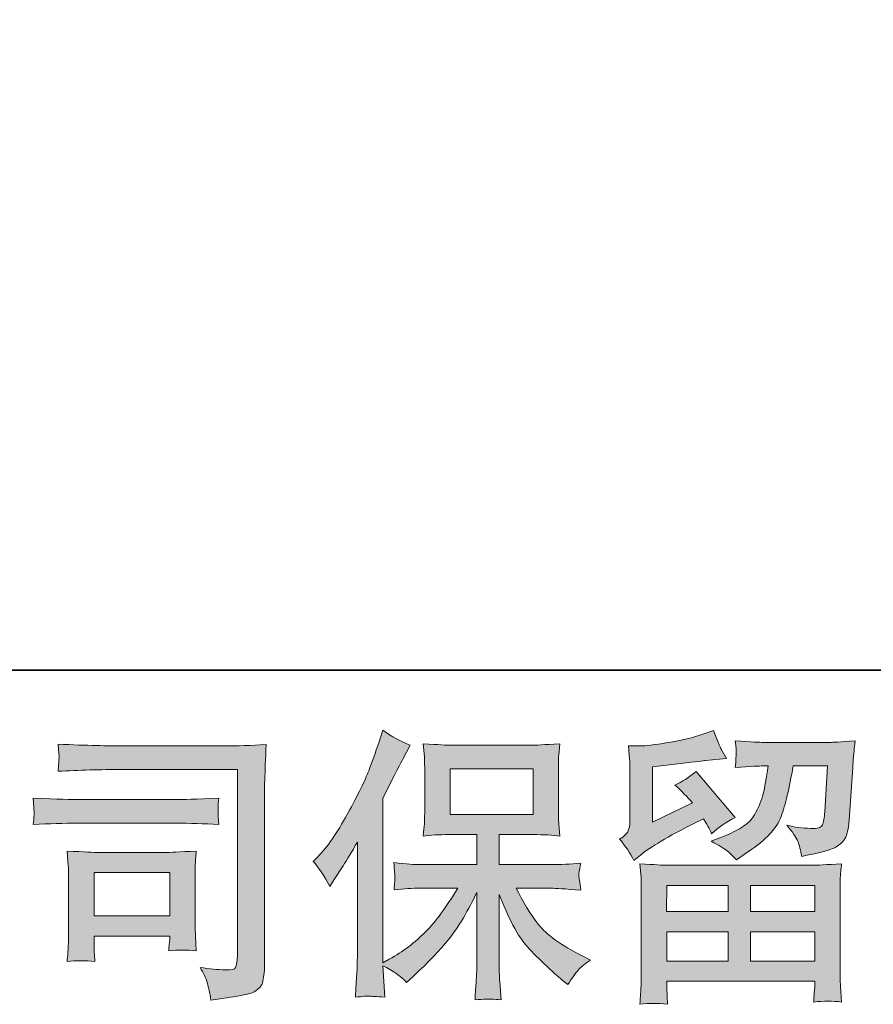
# Model space of a CAD drawing. Units: inches. Extents: x -69 to 493, y -522 to -120.
# Drawn here: x 9 to 51, y -522 to -474 of the extents above; entities that cross this region are included whole.
import ezdxf

# ---------------------------------------------------------------- set-up
doc = ezdxf.new("R2010")
doc.units = ezdxf.units.IN
doc.header["$MEASUREMENT"] = 0
doc.layers.add('图层 1', color=7, linetype='Continuous')

msp = doc.modelspace()

# ---------------------------------------------------------------- hatches: boundary and pattern name
at = {"layer": '图层 1'}
h = msp.add_hatch(color=7, dxfattribs=at)
h.dxf.hatch_style = 2
edge = h.paths.add_edge_path()
edge.add_spline(control_points=[(23.87, -514.972), (23.87, -514.972), (24.08, -514.762), (24.08, -514.762), (24.546, -514.296), (25.035, -513.588), (25.557, -512.637), (26.075, -511.686), (26.42, -510.987), (26.592, -510.539), (26.76, -510.092), (26.928, -509.63), (27.086, -509.155), (27.086, -509.155), (27.287, -508.539), (27.287, -508.539), (27.725, -508.856), (28.172, -509.099), (28.629, -509.267), (28.629, -509.267), (28.266, -509.952), (28.266, -509.952), (28.2, -510.064), (27.874, -510.702), (27.287, -511.868), (27.287, -511.868), (27.287, -519.951), (27.287, -519.951), (27.287, -519.951), (27.604, -519.769), (27.604, -519.769), (28.275, -519.396), (28.862, -518.953), (29.366, -518.44), (29.874, -517.928), (30.4, -517.21), (30.96, -516.287), (30.96, -516.287), (29.081, -516.287), (29.081, -516.287), (28.746, -516.287), (28.335, -516.315), (27.841, -516.371), (27.851, -516.203), (27.86, -516.072), (27.869, -515.965), (27.879, -515.863), (27.883, -515.783), (27.879, -515.723), (27.874, -515.662), (27.855, -515.434), (27.827, -515.033), (28.461, -515.098), (28.876, -515.131), (29.081, -515.131), (29.081, -515.131), (31.892, -515.131), (31.892, -515.131), (31.892, -515.131), (31.892, -513.658), (31.892, -513.658), (31.892, -513.658), (30.55, -513.658), (30.55, -513.658), (30.042, -513.658), (29.613, -513.681), (29.268, -513.728), (29.296, -513.471), (29.314, -513.275), (29.324, -513.14), (29.333, -513.005), (29.338, -512.823), (29.338, -512.595), (29.338, -512.595), (29.338, -510.39), (29.338, -510.39), (29.338, -510.12), (29.333, -509.933), (29.324, -509.84), (29.324, -509.84), (29.268, -509.206), (29.268, -509.206), (30.032, -509.253), (30.456, -509.276), (30.55, -509.276), (30.55, -509.276), (34.656, -509.276), (34.656, -509.276), (34.75, -509.276), (35.188, -509.253), (35.971, -509.206), (35.934, -509.486), (35.91, -509.705), (35.906, -509.863), (35.901, -510.017), (35.901, -510.194), (35.901, -510.39), (35.901, -510.39), (35.901, -512.595), (35.901, -512.595), (35.901, -512.889), (35.906, -513.07), (35.915, -513.15), (35.915, -513.15), (35.971, -513.728), (35.971, -513.728), (35.621, -513.681), (35.178, -513.658), (34.642, -513.658), (34.642, -513.658), (32.992, -513.658), (32.992, -513.658), (32.992, -513.658), (32.992, -515.131), (32.992, -515.131), (32.992, -515.131), (35.551, -515.131), (35.551, -515.131), (35.999, -515.131), (36.479, -515.107), (36.992, -515.061), (36.954, -515.257), (36.926, -515.396), (36.912, -515.485), (36.898, -515.573), (36.894, -515.643), (36.898, -515.695), (36.903, -515.741), (36.936, -515.974), (36.992, -516.385), (36.209, -516.319), (35.728, -516.287), (35.551, -516.287), (35.551, -516.287), (33.831, -516.287), (33.831, -516.287), (34.139, -516.939), (34.498, -517.527), (34.908, -518.049), (35.318, -518.571), (36.045, -519.093), (37.09, -519.615), (37.09, -519.615), (37.467, -519.811), (37.467, -519.811), (37.215, -519.979), (37.02, -520.137), (36.88, -520.286), (36.74, -520.435), (36.568, -520.678), (36.362, -521.013), (36.362, -521.013), (36.167, -520.86), (36.167, -520.86), (36.064, -520.785), (35.826, -520.575), (35.458, -520.235), (35.09, -519.895), (34.759, -519.573), (34.465, -519.265), (34.172, -518.958), (33.906, -518.566), (33.663, -518.095), (33.421, -517.625), (33.197, -517.126), (32.992, -516.594), (32.992, -516.594), (32.992, -520.132), (32.992, -520.132), (32.992, -520.403), (33.002, -520.645), (33.02, -520.86), (33.02, -520.86), (33.09, -521.755), (33.09, -521.755), (32.89, -521.745), (32.736, -521.736), (32.633, -521.727), (32.526, -521.717), (32.251, -521.727), (31.808, -521.755), (31.827, -521.391), (31.845, -521.083), (31.864, -520.836), (31.883, -520.589), (31.892, -520.356), (31.892, -520.132), (31.892, -520.132), (31.892, -516.496), (31.892, -516.496), (31.696, -516.907), (31.477, -517.322), (31.235, -517.746), (30.992, -518.17), (30.666, -518.622), (30.256, -519.098), (29.846, -519.573), (29.352, -520.076), (28.774, -520.608), (28.774, -520.608), (28.452, -520.902), (28.452, -520.902), (28.154, -520.585), (27.767, -520.314), (27.282, -520.09), (27.282, -520.09), (27.38, -521.629), (27.38, -521.629), (26.951, -521.601), (26.695, -521.582), (26.615, -521.577), (26.536, -521.573), (26.312, -521.591), (25.939, -521.629), (25.967, -521.172), (25.991, -520.794), (26.009, -520.496), (26.028, -520.198), (26.037, -519.89), (26.037, -519.573), (26.037, -519.573), (26.037, -514.021), (26.037, -514.021), (25.767, -514.506), (25.534, -514.898), (25.338, -515.196), (25.338, -515.196), (24.905, -515.853), (24.905, -515.853), (24.905, -515.853), (24.681, -516.203), (24.681, -516.203), (24.429, -515.709), (24.159, -515.298), (23.87, -514.972)], knot_values=[0, 0, 0, 0, 1, 1, 1, 2, 2, 2, 3, 3, 3, 4, 4, 4, 5, 5, 5, 6, 6, 6, 7, 7, 7, 8, 8, 8, 9, 9, 9, 10, 10, 10, 11, 11, 11, 12, 12, 12, 13, 13, 13, 14, 14, 14, 15, 15, 15, 16, 16, 16, 17, 17, 17, 18, 18, 18, 19, 19, 19, 20, 20, 20, 21, 21, 21, 22, 22, 22, 23, 23, 23, 24, 24, 24, 25, 25, 25, 26, 26, 26, 27, 27, 27, 28, 28, 28, 29, 29, 29, 30, 30, 30, 31, 31, 31, 32, 32, 32, 33, 33, 33, 34, 34, 34, 35, 35, 35, 36, 36, 36, 37, 37, 37, 38, 38, 38, 39, 39, 39, 40, 40, 40, 41, 41, 41, 42, 42, 42, 43, 43, 43, 44, 44, 44, 45, 45, 45, 46, 46, 46, 47, 47, 47, 48, 48, 48, 49, 49, 49, 50, 50, 50, 51, 51, 51, 52, 52, 52, 53, 53, 53, 54, 54, 54, 55, 55, 55, 56, 56, 56, 57, 57, 57, 58, 58, 58, 59, 59, 59, 60, 60, 60, 61, 61, 61, 62, 62, 62, 63, 63, 63, 64, 64, 64, 65, 65, 65, 66, 66, 66, 67, 67, 67, 68, 68, 68, 69, 69, 69, 70, 70, 70, 71, 71, 71, 72, 72, 72, 73, 73, 73, 74, 74, 74, 75, 75, 75, 76, 76, 76, 77, 77, 77, 78, 78, 78, 78], degree=3, periodic=0)
h.paths.add_polyline_path([(30.587, -512.669), (34.652, -512.669), (34.652, -510.432), (30.587, -510.432)])
h = msp.add_hatch(color=7, dxfattribs=at)
h.dxf.hatch_style = 2
h.paths.add_polyline_path([(41.206, -516.147), (44.212, -516.147), (44.212, -517.433), (41.192, -517.433)])
edge = h.paths.add_edge_path()
edge.add_spline(control_points=[(39.597, -514.935), (39.597, -514.935), (39.919, -514.669), (39.919, -514.669), (40.418, -514.259), (41.28, -513.746), (42.502, -513.131), (42.502, -513.131), (43.005, -512.879), (43.005, -512.879), (43.154, -513.112), (43.289, -513.359), (43.41, -513.62), (43.718, -513.313), (44.105, -513.047), (44.571, -512.823), (44.571, -512.823), (42.655, -510.558), (42.655, -510.558), (42.31, -510.856), (41.961, -511.08), (41.607, -511.229), (41.933, -511.527), (42.222, -511.816), (42.474, -512.096), (42.474, -512.096), (40.502, -513.047), (40.502, -513.047), (40.502, -513.047), (40.502, -510.334), (40.502, -510.334), (40.502, -510.334), (41.9, -510.166), (41.9, -510.166), (42.646, -510.082), (43.047, -510.036), (43.103, -510.026), (43.103, -510.026), (44.138, -509.929), (44.138, -509.929), (44.138, -509.929), (43.9, -509.509), (43.9, -509.509), (43.881, -509.49), (43.746, -509.173), (43.494, -508.558), (43.494, -508.558), (43.019, -508.726), (43.019, -508.726), (42.515, -508.903), (41.928, -509.043), (41.257, -509.15), (40.586, -509.257), (40.143, -509.313), (39.933, -509.313), (39.933, -509.313), (39.332, -509.313), (39.332, -509.313), (39.332, -509.313), (39.388, -509.97), (39.388, -509.97), (39.397, -510.064), (39.402, -510.269), (39.402, -510.586), (39.402, -510.586), (39.402, -513.061), (39.402, -513.061), (39.402, -513.21), (39.374, -513.345), (39.318, -513.471), (39.262, -513.597), (39.122, -513.737), (38.898, -513.886), (39.169, -514.194), (39.402, -514.543), (39.597, -514.935)], knot_values=[0, 0, 0, 0, 1, 1, 1, 2, 2, 2, 3, 3, 3, 4, 4, 4, 5, 5, 5, 6, 6, 6, 7, 7, 7, 8, 8, 8, 9, 9, 9, 10, 10, 10, 11, 11, 11, 12, 12, 12, 13, 13, 13, 14, 14, 14, 15, 15, 15, 16, 16, 16, 17, 17, 17, 18, 18, 18, 19, 19, 19, 20, 20, 20, 21, 21, 21, 22, 22, 22, 23, 23, 23, 24, 24, 24, 25, 25, 25, 25], degree=3, periodic=0)
edge = h.paths.add_edge_path()
edge.add_spline(control_points=[(41.238, -521.978), (41.238, -521.978), (41.224, -521.587), (41.224, -521.587), (41.224, -521.587), (41.21, -521.181), (41.21, -521.181), (41.21, -521.181), (41.21, -520.846), (41.21, -520.846), (41.21, -520.846), (48.463, -520.846), (48.463, -520.846), (48.463, -520.846), (48.463, -521.153), (48.463, -521.153), (48.463, -521.172), (48.454, -521.256), (48.44, -521.41), (48.426, -521.563), (48.422, -521.717), (48.422, -521.866), (48.883, -521.81), (49.335, -521.81), (49.783, -521.866), (49.783, -521.866), (49.727, -521.083), (49.727, -521.083), (49.717, -520.981), (49.713, -520.724), (49.713, -520.314), (49.713, -520.314), (49.713, -516.417), (49.713, -516.417), (49.713, -516.138), (49.713, -515.918), (49.717, -515.76), (49.722, -515.601), (49.745, -515.378), (49.783, -515.089), (49.018, -515.135), (48.557, -515.159), (48.398, -515.159), (48.398, -515.159), (41.192, -515.159), (41.192, -515.159), (41.052, -515.159), (40.618, -515.135), (39.891, -515.089), (39.891, -515.089), (39.947, -515.774), (39.947, -515.774), (39.956, -515.876), (39.961, -516.096), (39.961, -516.431), (39.961, -516.431), (39.961, -520.286), (39.961, -520.286), (39.961, -520.622), (39.956, -520.892), (39.947, -521.097), (39.938, -521.302), (39.919, -521.596), (39.891, -521.978), (40.334, -521.922), (40.781, -521.922), (41.238, -521.978)], knot_values=[0, 0, 0, 0, 1, 1, 1, 2, 2, 2, 3, 3, 3, 4, 4, 4, 5, 5, 5, 6, 6, 6, 7, 7, 7, 8, 8, 8, 9, 9, 9, 10, 10, 10, 11, 11, 11, 12, 12, 12, 13, 13, 13, 14, 14, 14, 15, 15, 15, 16, 16, 16, 17, 17, 17, 18, 18, 18, 19, 19, 19, 20, 20, 20, 21, 21, 21, 22, 22, 22, 22], degree=3, periodic=0)
h.paths.add_polyline_path([(41.21, -518.422), (44.212, -518.422), (44.212, -519.857), (41.21, -519.857)])
h.paths.add_polyline_path([(45.312, -518.422), (48.463, -518.422), (48.463, -519.857), (45.312, -519.857)])
h.paths.add_polyline_path([(45.312, -516.147), (48.463, -516.147), (48.463, -517.433), (45.312, -517.433)])
edge = h.paths.add_edge_path()
edge.add_spline(control_points=[(44.18, -514.464), (44.315, -514.581), (44.464, -514.725), (44.622, -514.893), (44.622, -514.893), (45.224, -514.487), (45.224, -514.487), (46.081, -513.909), (46.613, -513.336), (46.818, -512.772), (47.023, -512.208), (47.219, -511.383), (47.405, -510.292), (47.405, -510.292), (49.097, -510.292), (49.097, -510.292), (49.097, -510.292), (48.958, -512.544), (48.958, -512.544), (48.939, -512.833), (48.902, -513.042), (48.846, -513.178), (48.79, -513.313), (48.599, -513.373), (48.272, -513.355), (47.853, -513.345), (47.461, -513.294), (47.098, -513.201), (47.377, -513.536), (47.554, -513.797), (47.634, -513.989), (47.713, -514.18), (47.778, -514.427), (47.825, -514.725), (48.589, -514.585), (49.102, -514.455), (49.368, -514.334), (49.633, -514.212), (49.825, -514.054), (49.941, -513.863), (50.058, -513.672), (50.137, -513.294), (50.174, -512.725), (50.174, -512.725), (50.328, -510.376), (50.328, -510.376), (50.328, -510.32), (50.337, -510.185), (50.356, -509.966), (50.375, -509.751), (50.403, -509.448), (50.44, -509.066), (49.722, -509.113), (49.312, -509.136), (49.209, -509.136), (49.209, -509.136), (45.937, -509.136), (45.937, -509.136), (45.806, -509.136), (45.35, -509.113), (44.567, -509.066), (44.604, -509.402), (44.618, -509.607), (44.613, -509.686), (44.608, -509.761), (44.604, -509.849), (44.599, -509.943), (44.594, -510.04), (44.585, -510.18), (44.567, -510.362), (45.322, -510.315), (45.778, -510.292), (45.937, -510.292), (45.937, -510.292), (46.189, -510.292), (46.189, -510.292), (46.095, -510.898), (46.012, -511.355), (45.937, -511.663), (45.862, -511.97), (45.718, -512.315), (45.508, -512.697), (45.298, -513.08), (44.804, -513.425), (44.021, -513.732), (44.021, -513.732), (43.378, -513.984), (43.378, -513.984), (43.779, -514.189), (44.044, -514.348), (44.18, -514.464)], knot_values=[0, 0, 0, 0, 1, 1, 1, 2, 2, 2, 3, 3, 3, 4, 4, 4, 5, 5, 5, 6, 6, 6, 7, 7, 7, 8, 8, 8, 9, 9, 9, 10, 10, 10, 11, 11, 11, 12, 12, 12, 13, 13, 13, 14, 14, 14, 15, 15, 15, 16, 16, 16, 17, 17, 17, 18, 18, 18, 19, 19, 19, 20, 20, 20, 21, 21, 21, 22, 22, 22, 23, 23, 23, 24, 24, 24, 25, 25, 25, 26, 26, 26, 27, 27, 27, 28, 28, 28, 29, 29, 29, 30, 30, 30, 30], degree=3, periodic=0)
h = msp.add_hatch(color=7, dxfattribs=at)
h.dxf.hatch_style = 2
edge = h.paths.add_edge_path()
edge.add_spline(control_points=[(14.491, -510.469), (14.491, -510.469), (20.155, -510.469), (20.155, -510.469), (20.155, -510.469), (20.155, -519.559), (20.155, -519.559), (20.155, -519.559), (20.141, -519.797), (20.141, -519.797), (20.131, -519.955), (20.103, -520.081), (20.061, -520.174), (20.019, -520.268), (19.856, -520.305), (19.567, -520.286), (19.194, -520.277), (18.78, -520.24), (18.323, -520.174), (18.491, -520.435), (18.607, -520.687), (18.677, -520.929), (18.747, -521.172), (18.808, -521.452), (18.854, -521.769), (20.155, -521.61), (20.896, -521.461), (21.064, -521.321), (21.236, -521.181), (21.334, -521.069), (21.362, -520.99), (21.395, -520.911), (21.418, -520.794), (21.441, -520.64), (21.465, -520.487), (21.478, -520.389), (21.478, -520.342), (21.478, -520.342), (21.478, -512.315), (21.478, -512.315), (21.478, -511.905), (21.483, -511.467), (21.497, -510.996), (21.511, -510.525), (21.534, -509.943), (21.562, -509.243), (20.831, -509.29), (20.145, -509.313), (19.497, -509.313), (19.497, -509.313), (14.505, -509.313), (14.505, -509.313), (13.862, -509.313), (12.813, -509.285), (11.359, -509.229), (11.396, -509.588), (11.414, -509.812), (11.414, -509.896), (11.405, -509.966), (11.387, -510.185), (11.359, -510.553), (12.403, -510.497), (13.447, -510.469), (14.491, -510.469)], knot_values=[0, 0, 0, 0, 1, 1, 1, 2, 2, 2, 3, 3, 3, 4, 4, 4, 5, 5, 5, 6, 6, 6, 7, 7, 7, 8, 8, 8, 9, 9, 9, 10, 10, 10, 11, 11, 11, 12, 12, 12, 13, 13, 13, 14, 14, 14, 15, 15, 15, 16, 16, 16, 17, 17, 17, 18, 18, 18, 19, 19, 19, 20, 20, 20, 21, 21, 21, 21], degree=3, periodic=0)
edge = h.paths.add_edge_path()
edge.add_spline(control_points=[(12.342, -513.098), (12.342, -513.098), (17.153, -513.098), (17.153, -513.098), (17.805, -513.098), (18.505, -513.122), (19.25, -513.168), (19.25, -513.168), (19.208, -512.772), (19.208, -512.772), (19.208, -512.772), (19.199, -512.688), (19.208, -512.52), (19.208, -512.52), (19.208, -512.297), (19.208, -512.297), (19.208, -512.208), (19.222, -512.068), (19.25, -511.872), (18.122, -511.919), (17.432, -511.942), (17.181, -511.942), (17.181, -511.942), (12.356, -511.942), (12.356, -511.942), (12.086, -511.942), (11.349, -511.919), (10.147, -511.872), (10.165, -512.227), (10.179, -512.446), (10.189, -512.534), (10.189, -512.613), (10.184, -512.693), (10.179, -512.772), (10.175, -512.851), (10.165, -512.982), (10.147, -513.168), (10.92, -513.122), (11.652, -513.098), (12.342, -513.098)], knot_values=[0, 0, 0, 0, 1, 1, 1, 2, 2, 2, 3, 3, 3, 4, 4, 4, 5, 5, 5, 6, 6, 6, 7, 7, 7, 8, 8, 8, 9, 9, 9, 10, 10, 10, 11, 11, 11, 12, 12, 12, 13, 13, 13, 13], degree=3, periodic=0)
edge = h.paths.add_edge_path()
edge.add_spline(control_points=[(13.167, -519.881), (13.139, -519.545), (13.125, -519.298), (13.125, -519.139), (13.125, -519.139), (13.125, -518.636), (13.125, -518.636), (13.125, -518.636), (16.836, -518.636), (16.836, -518.636), (16.836, -518.636), (16.836, -518.818), (16.836, -518.818), (16.836, -518.836), (16.826, -518.902), (16.812, -519.018), (16.798, -519.135), (16.794, -519.251), (16.794, -519.363), (17.227, -519.307), (17.675, -519.307), (18.141, -519.363), (18.141, -519.363), (18.099, -518.636), (18.099, -518.636), (18.09, -518.496), (18.085, -518.272), (18.085, -517.96), (18.085, -517.96), (18.085, -515.816), (18.085, -515.816), (18.085, -515.578), (18.085, -515.368), (18.09, -515.191), (18.094, -515.009), (18.113, -514.767), (18.141, -514.464), (17.316, -514.511), (16.812, -514.534), (16.621, -514.534), (16.621, -514.534), (13.307, -514.534), (13.307, -514.534), (13.149, -514.534), (12.65, -514.511), (11.806, -514.464), (11.806, -514.464), (11.862, -515.182), (11.862, -515.182), (11.871, -515.294), (11.876, -515.518), (11.876, -515.858), (11.876, -515.858), (11.876, -518.426), (11.876, -518.426), (11.876, -518.734), (11.871, -518.976), (11.862, -519.153), (11.853, -519.331), (11.834, -519.573), (11.806, -519.881), (12.244, -519.825), (12.696, -519.825), (13.167, -519.881)], knot_values=[0, 0, 0, 0, 1, 1, 1, 2, 2, 2, 3, 3, 3, 4, 4, 4, 5, 5, 5, 6, 6, 6, 7, 7, 7, 8, 8, 8, 9, 9, 9, 10, 10, 10, 11, 11, 11, 12, 12, 12, 13, 13, 13, 14, 14, 14, 15, 15, 15, 16, 16, 16, 17, 17, 17, 18, 18, 18, 19, 19, 19, 20, 20, 20, 21, 21, 21, 21], degree=3, periodic=0)
h.paths.add_polyline_path([(13.125, -515.522), (16.836, -515.522), (16.836, -517.648), (13.125, -517.648)])

# ---------------------------------------------------------------- linework, layer by layer
at = {"layer": '图层 1', "color": 7, "lineweight": 35}
msp.add_lwpolyline([(493.315, -505.591), (-67.055, -505.591), (-67.055, -142.623), (493.315, -142.623), (493.315, -505.591), (493.315, -505.591)], dxfattribs=at)
at = {"layer": '图层 1', "color": 7, "lineweight": 0}
for points in [[(30.587, -512.669), (34.652, -512.669), (34.652, -510.432), (30.587, -510.432), (30.587, -512.669)], [(13.125, -515.522), (16.836, -515.522), (16.836, -517.648), (13.125, -517.648), (13.125, -515.522)], [(41.206, -516.147), (44.212, -516.147), (44.212, -517.433), (41.192, -517.433), (41.206, -516.147)], [(45.312, -516.147), (48.463, -516.147), (48.463, -517.433), (45.312, -517.433), (45.312, -516.147)], [(41.21, -518.422), (44.212, -518.422), (44.212, -519.857), (41.21, -519.857), (41.21, -518.422)], [(45.312, -518.422), (48.463, -518.422), (48.463, -519.857), (45.312, -519.857), (45.312, -518.422)]]:
    msp.add_lwpolyline(points, dxfattribs=at)
for points, knots in [([(23.87, -514.972), (23.87, -514.972), (24.08, -514.762), (24.08, -514.762), (24.546, -514.296), (25.035, -513.588), (25.557, -512.637), (26.075, -511.686), (26.42, -510.987), (26.592, -510.539), (26.76, -510.092), (26.928, -509.63), (27.086, -509.155), (27.086, -509.155), (27.287, -508.539), (27.287, -508.539), (27.725, -508.856), (28.172, -509.099), (28.629, -509.267), (28.629, -509.267), (28.266, -509.952), (28.266, -509.952), (28.2, -510.064), (27.874, -510.702), (27.287, -511.868), (27.287, -511.868), (27.287, -519.951), (27.287, -519.951), (27.287, -519.951), (27.604, -519.769), (27.604, -519.769), (28.275, -519.396), (28.862, -518.953), (29.366, -518.44), (29.874, -517.928), (30.4, -517.21), (30.96, -516.287), (30.96, -516.287), (29.081, -516.287), (29.081, -516.287), (28.746, -516.287), (28.335, -516.315), (27.841, -516.371), (27.851, -516.203), (27.86, -516.072), (27.869, -515.965), (27.879, -515.863), (27.883, -515.783), (27.879, -515.723), (27.874, -515.662), (27.855, -515.434), (27.827, -515.033), (28.461, -515.098), (28.876, -515.131), (29.081, -515.131), (29.081, -515.131), (31.892, -515.131), (31.892, -515.131), (31.892, -515.131), (31.892, -513.658), (31.892, -513.658), (31.892, -513.658), (30.55, -513.658), (30.55, -513.658), (30.042, -513.658), (29.613, -513.681), (29.268, -513.728), (29.296, -513.471), (29.314, -513.275), (29.324, -513.14), (29.333, -513.005), (29.338, -512.823), (29.338, -512.595), (29.338, -512.595), (29.338, -510.39), (29.338, -510.39), (29.338, -510.12), (29.333, -509.933), (29.324, -509.84), (29.324, -509.84), (29.268, -509.206), (29.268, -509.206), (30.032, -509.253), (30.456, -509.276), (30.55, -509.276), (30.55, -509.276), (34.656, -509.276), (34.656, -509.276), (34.75, -509.276), (35.188, -509.253), (35.971, -509.206), (35.934, -509.486), (35.91, -509.705), (35.906, -509.863), (35.901, -510.017), (35.901, -510.194), (35.901, -510.39), (35.901, -510.39), (35.901, -512.595), (35.901, -512.595), (35.901, -512.889), (35.906, -513.07), (35.915, -513.15), (35.915, -513.15), (35.971, -513.728), (35.971, -513.728), (35.621, -513.681), (35.178, -513.658), (34.642, -513.658), (34.642, -513.658), (32.992, -513.658), (32.992, -513.658), (32.992, -513.658), (32.992, -515.131), (32.992, -515.131), (32.992, -515.131), (35.551, -515.131), (35.551, -515.131), (35.999, -515.131), (36.479, -515.107), (36.992, -515.061), (36.954, -515.257), (36.926, -515.396), (36.912, -515.485), (36.898, -515.573), (36.894, -515.643), (36.898, -515.695), (36.903, -515.741), (36.936, -515.974), (36.992, -516.385), (36.209, -516.319), (35.728, -516.287), (35.551, -516.287), (35.551, -516.287), (33.831, -516.287), (33.831, -516.287), (34.139, -516.939), (34.498, -517.527), (34.908, -518.049), (35.318, -518.571), (36.045, -519.093), (37.09, -519.615), (37.09, -519.615), (37.467, -519.811), (37.467, -519.811), (37.215, -519.979), (37.02, -520.137), (36.88, -520.286), (36.74, -520.435), (36.568, -520.678), (36.362, -521.013), (36.362, -521.013), (36.167, -520.86), (36.167, -520.86), (36.064, -520.785), (35.826, -520.575), (35.458, -520.235), (35.09, -519.895), (34.759, -519.573), (34.465, -519.265), (34.172, -518.958), (33.906, -518.566), (33.663, -518.095), (33.421, -517.625), (33.197, -517.126), (32.992, -516.594), (32.992, -516.594), (32.992, -520.132), (32.992, -520.132), (32.992, -520.403), (33.002, -520.645), (33.02, -520.86), (33.02, -520.86), (33.09, -521.755), (33.09, -521.755), (32.89, -521.745), (32.736, -521.736), (32.633, -521.727), (32.526, -521.717), (32.251, -521.727), (31.808, -521.755), (31.827, -521.391), (31.845, -521.083), (31.864, -520.836), (31.883, -520.589), (31.892, -520.356), (31.892, -520.132), (31.892, -520.132), (31.892, -516.496), (31.892, -516.496), (31.696, -516.907), (31.477, -517.322), (31.235, -517.746), (30.992, -518.17), (30.666, -518.622), (30.256, -519.098), (29.846, -519.573), (29.352, -520.076), (28.774, -520.608), (28.774, -520.608), (28.452, -520.902), (28.452, -520.902), (28.154, -520.585), (27.767, -520.314), (27.282, -520.09), (27.282, -520.09), (27.38, -521.629), (27.38, -521.629), (26.951, -521.601), (26.695, -521.582), (26.615, -521.577), (26.536, -521.573), (26.312, -521.591), (25.939, -521.629), (25.967, -521.172), (25.991, -520.794), (26.009, -520.496), (26.028, -520.198), (26.037, -519.89), (26.037, -519.573), (26.037, -519.573), (26.037, -514.021), (26.037, -514.021), (25.767, -514.506), (25.534, -514.898), (25.338, -515.196), (25.338, -515.196), (24.905, -515.853), (24.905, -515.853), (24.905, -515.853), (24.681, -516.203), (24.681, -516.203), (24.429, -515.709), (24.159, -515.298), (23.87, -514.972)], [0, 0, 0, 0, 1, 1, 1, 2, 2, 2, 3, 3, 3, 4, 4, 4, 5, 5, 5, 6, 6, 6, 7, 7, 7, 8, 8, 8, 9, 9, 9, 10, 10, 10, 11, 11, 11, 12, 12, 12, 13, 13, 13, 14, 14, 14, 15, 15, 15, 16, 16, 16, 17, 17, 17, 18, 18, 18, 19, 19, 19, 20, 20, 20, 21, 21, 21, 22, 22, 22, 23, 23, 23, 24, 24, 24, 25, 25, 25, 26, 26, 26, 27, 27, 27, 28, 28, 28, 29, 29, 29, 30, 30, 30, 31, 31, 31, 32, 32, 32, 33, 33, 33, 34, 34, 34, 35, 35, 35, 36, 36, 36, 37, 37, 37, 38, 38, 38, 39, 39, 39, 40, 40, 40, 41, 41, 41, 42, 42, 42, 43, 43, 43, 44, 44, 44, 45, 45, 45, 46, 46, 46, 47, 47, 47, 48, 48, 48, 49, 49, 49, 50, 50, 50, 51, 51, 51, 52, 52, 52, 53, 53, 53, 54, 54, 54, 55, 55, 55, 56, 56, 56, 57, 57, 57, 58, 58, 58, 59, 59, 59, 60, 60, 60, 61, 61, 61, 62, 62, 62, 63, 63, 63, 64, 64, 64, 65, 65, 65, 66, 66, 66, 67, 67, 67, 68, 68, 68, 69, 69, 69, 70, 70, 70, 71, 71, 71, 72, 72, 72, 73, 73, 73, 74, 74, 74, 75, 75, 75, 76, 76, 76, 77, 77, 77, 78, 78, 78, 78]), ([(39.597, -514.935), (39.597, -514.935), (39.919, -514.669), (39.919, -514.669), (40.418, -514.259), (41.28, -513.746), (42.502, -513.131), (42.502, -513.131), (43.005, -512.879), (43.005, -512.879), (43.154, -513.112), (43.289, -513.359), (43.41, -513.62), (43.718, -513.313), (44.105, -513.047), (44.571, -512.823), (44.571, -512.823), (42.655, -510.558), (42.655, -510.558), (42.31, -510.856), (41.961, -511.08), (41.607, -511.229), (41.933, -511.527), (42.222, -511.816), (42.474, -512.096), (42.474, -512.096), (40.502, -513.047), (40.502, -513.047), (40.502, -513.047), (40.502, -510.334), (40.502, -510.334), (40.502, -510.334), (41.9, -510.166), (41.9, -510.166), (42.646, -510.082), (43.047, -510.036), (43.103, -510.026), (43.103, -510.026), (44.138, -509.929), (44.138, -509.929), (44.138, -509.929), (43.9, -509.509), (43.9, -509.509), (43.881, -509.49), (43.746, -509.173), (43.494, -508.558), (43.494, -508.558), (43.019, -508.726), (43.019, -508.726), (42.515, -508.903), (41.928, -509.043), (41.257, -509.15), (40.586, -509.257), (40.143, -509.313), (39.933, -509.313), (39.933, -509.313), (39.332, -509.313), (39.332, -509.313), (39.332, -509.313), (39.388, -509.97), (39.388, -509.97), (39.397, -510.064), (39.402, -510.269), (39.402, -510.586), (39.402, -510.586), (39.402, -513.061), (39.402, -513.061), (39.402, -513.21), (39.374, -513.345), (39.318, -513.471), (39.262, -513.597), (39.122, -513.737), (38.898, -513.886), (39.169, -514.194), (39.402, -514.543), (39.597, -514.935)], [0, 0, 0, 0, 1, 1, 1, 2, 2, 2, 3, 3, 3, 4, 4, 4, 5, 5, 5, 6, 6, 6, 7, 7, 7, 8, 8, 8, 9, 9, 9, 10, 10, 10, 11, 11, 11, 12, 12, 12, 13, 13, 13, 14, 14, 14, 15, 15, 15, 16, 16, 16, 17, 17, 17, 18, 18, 18, 19, 19, 19, 20, 20, 20, 21, 21, 21, 22, 22, 22, 23, 23, 23, 24, 24, 24, 25, 25, 25, 25]), ([(14.491, -510.469), (14.491, -510.469), (20.155, -510.469), (20.155, -510.469), (20.155, -510.469), (20.155, -519.559), (20.155, -519.559), (20.155, -519.559), (20.141, -519.797), (20.141, -519.797), (20.131, -519.955), (20.103, -520.081), (20.061, -520.174), (20.019, -520.268), (19.856, -520.305), (19.567, -520.286), (19.194, -520.277), (18.78, -520.24), (18.323, -520.174), (18.491, -520.435), (18.607, -520.687), (18.677, -520.929), (18.747, -521.172), (18.808, -521.452), (18.854, -521.769), (20.155, -521.61), (20.896, -521.461), (21.064, -521.321), (21.236, -521.181), (21.334, -521.069), (21.362, -520.99), (21.395, -520.911), (21.418, -520.794), (21.441, -520.64), (21.465, -520.487), (21.478, -520.389), (21.478, -520.342), (21.478, -520.342), (21.478, -512.315), (21.478, -512.315), (21.478, -511.905), (21.483, -511.467), (21.497, -510.996), (21.511, -510.525), (21.534, -509.943), (21.562, -509.243), (20.831, -509.29), (20.145, -509.313), (19.497, -509.313), (19.497, -509.313), (14.505, -509.313), (14.505, -509.313), (13.862, -509.313), (12.813, -509.285), (11.359, -509.229), (11.396, -509.588), (11.414, -509.812), (11.414, -509.896), (11.405, -509.966), (11.387, -510.185), (11.359, -510.553), (12.403, -510.497), (13.447, -510.469), (14.491, -510.469)], [0, 0, 0, 0, 1, 1, 1, 2, 2, 2, 3, 3, 3, 4, 4, 4, 5, 5, 5, 6, 6, 6, 7, 7, 7, 8, 8, 8, 9, 9, 9, 10, 10, 10, 11, 11, 11, 12, 12, 12, 13, 13, 13, 14, 14, 14, 15, 15, 15, 16, 16, 16, 17, 17, 17, 18, 18, 18, 19, 19, 19, 20, 20, 20, 21, 21, 21, 21]), ([(44.18, -514.464), (44.315, -514.581), (44.464, -514.725), (44.622, -514.893), (44.622, -514.893), (45.224, -514.487), (45.224, -514.487), (46.081, -513.909), (46.613, -513.336), (46.818, -512.772), (47.023, -512.208), (47.219, -511.383), (47.405, -510.292), (47.405, -510.292), (49.097, -510.292), (49.097, -510.292), (49.097, -510.292), (48.958, -512.544), (48.958, -512.544), (48.939, -512.833), (48.902, -513.042), (48.846, -513.178), (48.79, -513.313), (48.599, -513.373), (48.272, -513.355), (47.853, -513.345), (47.461, -513.294), (47.098, -513.201), (47.377, -513.536), (47.554, -513.797), (47.634, -513.989), (47.713, -514.18), (47.778, -514.427), (47.825, -514.725), (48.589, -514.585), (49.102, -514.455), (49.368, -514.334), (49.633, -514.212), (49.825, -514.054), (49.941, -513.863), (50.058, -513.672), (50.137, -513.294), (50.174, -512.725), (50.174, -512.725), (50.328, -510.376), (50.328, -510.376), (50.328, -510.32), (50.337, -510.185), (50.356, -509.966), (50.375, -509.751), (50.403, -509.448), (50.44, -509.066), (49.722, -509.113), (49.312, -509.136), (49.209, -509.136), (49.209, -509.136), (45.937, -509.136), (45.937, -509.136), (45.806, -509.136), (45.35, -509.113), (44.567, -509.066), (44.604, -509.402), (44.618, -509.607), (44.613, -509.686), (44.608, -509.761), (44.604, -509.849), (44.599, -509.943), (44.594, -510.04), (44.585, -510.18), (44.567, -510.362), (45.322, -510.315), (45.778, -510.292), (45.937, -510.292), (45.937, -510.292), (46.189, -510.292), (46.189, -510.292), (46.095, -510.898), (46.012, -511.355), (45.937, -511.663), (45.862, -511.97), (45.718, -512.315), (45.508, -512.697), (45.298, -513.08), (44.804, -513.425), (44.021, -513.732), (44.021, -513.732), (43.378, -513.984), (43.378, -513.984), (43.779, -514.189), (44.044, -514.348), (44.18, -514.464)], [0, 0, 0, 0, 1, 1, 1, 2, 2, 2, 3, 3, 3, 4, 4, 4, 5, 5, 5, 6, 6, 6, 7, 7, 7, 8, 8, 8, 9, 9, 9, 10, 10, 10, 11, 11, 11, 12, 12, 12, 13, 13, 13, 14, 14, 14, 15, 15, 15, 16, 16, 16, 17, 17, 17, 18, 18, 18, 19, 19, 19, 20, 20, 20, 21, 21, 21, 22, 22, 22, 23, 23, 23, 24, 24, 24, 25, 25, 25, 26, 26, 26, 27, 27, 27, 28, 28, 28, 29, 29, 29, 30, 30, 30, 30]), ([(12.342, -513.098), (12.342, -513.098), (17.153, -513.098), (17.153, -513.098), (17.805, -513.098), (18.505, -513.122), (19.25, -513.168), (19.25, -513.168), (19.208, -512.772), (19.208, -512.772), (19.208, -512.772), (19.199, -512.688), (19.208, -512.52), (19.208, -512.52), (19.208, -512.297), (19.208, -512.297), (19.208, -512.208), (19.222, -512.068), (19.25, -511.872), (18.122, -511.919), (17.432, -511.942), (17.181, -511.942), (17.181, -511.942), (12.356, -511.942), (12.356, -511.942), (12.086, -511.942), (11.349, -511.919), (10.147, -511.872), (10.165, -512.227), (10.179, -512.446), (10.189, -512.534), (10.189, -512.613), (10.184, -512.693), (10.179, -512.772), (10.175, -512.851), (10.165, -512.982), (10.147, -513.168), (10.92, -513.122), (11.652, -513.098), (12.342, -513.098)], [0, 0, 0, 0, 1, 1, 1, 2, 2, 2, 3, 3, 3, 4, 4, 4, 5, 5, 5, 6, 6, 6, 7, 7, 7, 8, 8, 8, 9, 9, 9, 10, 10, 10, 11, 11, 11, 12, 12, 12, 13, 13, 13, 13]), ([(13.167, -519.881), (13.139, -519.545), (13.125, -519.298), (13.125, -519.139), (13.125, -519.139), (13.125, -518.636), (13.125, -518.636), (13.125, -518.636), (16.836, -518.636), (16.836, -518.636), (16.836, -518.636), (16.836, -518.818), (16.836, -518.818), (16.836, -518.836), (16.826, -518.902), (16.812, -519.018), (16.798, -519.135), (16.794, -519.251), (16.794, -519.363), (17.227, -519.307), (17.675, -519.307), (18.141, -519.363), (18.141, -519.363), (18.099, -518.636), (18.099, -518.636), (18.09, -518.496), (18.085, -518.272), (18.085, -517.96), (18.085, -517.96), (18.085, -515.816), (18.085, -515.816), (18.085, -515.578), (18.085, -515.368), (18.09, -515.191), (18.094, -515.009), (18.113, -514.767), (18.141, -514.464), (17.316, -514.511), (16.812, -514.534), (16.621, -514.534), (16.621, -514.534), (13.307, -514.534), (13.307, -514.534), (13.149, -514.534), (12.65, -514.511), (11.806, -514.464), (11.806, -514.464), (11.862, -515.182), (11.862, -515.182), (11.871, -515.294), (11.876, -515.518), (11.876, -515.858), (11.876, -515.858), (11.876, -518.426), (11.876, -518.426), (11.876, -518.734), (11.871, -518.976), (11.862, -519.153), (11.853, -519.331), (11.834, -519.573), (11.806, -519.881), (12.244, -519.825), (12.696, -519.825), (13.167, -519.881)], [0, 0, 0, 0, 1, 1, 1, 2, 2, 2, 3, 3, 3, 4, 4, 4, 5, 5, 5, 6, 6, 6, 7, 7, 7, 8, 8, 8, 9, 9, 9, 10, 10, 10, 11, 11, 11, 12, 12, 12, 13, 13, 13, 14, 14, 14, 15, 15, 15, 16, 16, 16, 17, 17, 17, 18, 18, 18, 19, 19, 19, 20, 20, 20, 21, 21, 21, 21]), ([(41.238, -521.978), (41.238, -521.978), (41.224, -521.587), (41.224, -521.587), (41.224, -521.587), (41.21, -521.181), (41.21, -521.181), (41.21, -521.181), (41.21, -520.846), (41.21, -520.846), (41.21, -520.846), (48.463, -520.846), (48.463, -520.846), (48.463, -520.846), (48.463, -521.153), (48.463, -521.153), (48.463, -521.172), (48.454, -521.256), (48.44, -521.41), (48.426, -521.563), (48.422, -521.717), (48.422, -521.866), (48.883, -521.81), (49.335, -521.81), (49.783, -521.866), (49.783, -521.866), (49.727, -521.083), (49.727, -521.083), (49.717, -520.981), (49.713, -520.724), (49.713, -520.314), (49.713, -520.314), (49.713, -516.417), (49.713, -516.417), (49.713, -516.138), (49.713, -515.918), (49.717, -515.76), (49.722, -515.601), (49.745, -515.378), (49.783, -515.089), (49.018, -515.135), (48.557, -515.159), (48.398, -515.159), (48.398, -515.159), (41.192, -515.159), (41.192, -515.159), (41.052, -515.159), (40.618, -515.135), (39.891, -515.089), (39.891, -515.089), (39.947, -515.774), (39.947, -515.774), (39.956, -515.876), (39.961, -516.096), (39.961, -516.431), (39.961, -516.431), (39.961, -520.286), (39.961, -520.286), (39.961, -520.622), (39.956, -520.892), (39.947, -521.097), (39.938, -521.302), (39.919, -521.596), (39.891, -521.978), (40.334, -521.922), (40.781, -521.922), (41.238, -521.978)], [0, 0, 0, 0, 1, 1, 1, 2, 2, 2, 3, 3, 3, 4, 4, 4, 5, 5, 5, 6, 6, 6, 7, 7, 7, 8, 8, 8, 9, 9, 9, 10, 10, 10, 11, 11, 11, 12, 12, 12, 13, 13, 13, 14, 14, 14, 15, 15, 15, 16, 16, 16, 17, 17, 17, 18, 18, 18, 19, 19, 19, 20, 20, 20, 21, 21, 21, 22, 22, 22, 22])]:
    msp.add_open_spline(points, degree=3, knots=knots, dxfattribs=at)

doc.saveas('drawing.dxf')
